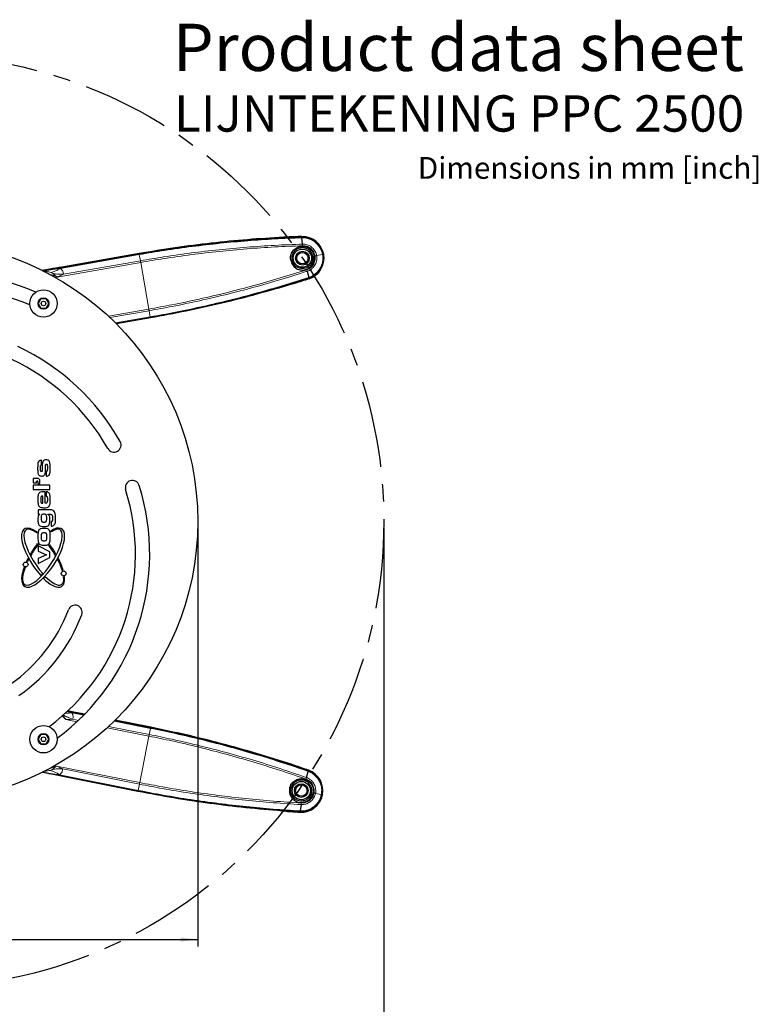
# Model space of a CAD drawing. Units: millimetres. Extents: x 7 to 201, y 14 to 256.
# Drawn here: x 92 to 200, y 113 to 256 of the extents above; entities that cross this region are included whole.
import ezdxf

# ---------------------------------------------------------------- set-up
doc = ezdxf.new("R2010")
doc.units = ezdxf.units.MM
doc.linetypes.add('CENTERX2', pattern=[20.32, 12.7, -2.54, 2.54, -2.54])
doc.layers.add('MAATENTEKST', color=7, linetype='Continuous')
doc.styles.add('SLDTEXTSTYLE0', font='TXT', dxfattribs={"width": 0.75})
doc.styles.add('SLDTEXTSTYLE1', font='TXT', dxfattribs={"width": 0.6875})
doc.dimstyles.new('SLDDIMSTYLE0', dxfattribs={"dimtxt": 3.5, "dimasz": 2.5, "dimexe": 0, "dimexo": 0.0625, "dimgap": 0.875, "dimtad": 1, "dimdec": 0, "dimlfac": 3, "dimrnd": 1e-09, "dimzin": 12, "dimdsep": 46, "dimtxsty": 'SLDTEXTSTYLE0', "dimsah": 1, "dimcen": 0.09, "dimadec": 0, "dimazin": 3, "dimtfac": 1, "dimtofl": 0, "dimtmove": 0, "dimatfit": 3, "dimfxl": 0, "dimfrac": 2, "dimtolj": 1, "dimtzin": 12, "dimarcsym": 0})

# ---------------------------------------------------------------- blocks, each defined once
blk = doc.blocks.new('_D')
at = {"layer": 'MAATENTEKST', "color": 7}
for p, q in [((9.17, 182.2), (9.17, 103.95)), ((145.08, 182.2), (145.08, 103.95)), ((9.17, 104.95), (145.08, 104.95))]:
    blk.add_line(p, q, dxfattribs=at)
for points in [[(9.17, 104.95), (11.67, 104.64), (11.67, 105.26)], [(145.08, 104.95), (142.58, 105.26), (142.58, 104.64)]]:
    blk.add_solid(points, dxfattribs=at)
at = {"layer": 'MAATENTEKST', "color": 7, "char_height": 3.5, "attachment_point": 1}
for s, insert, style in [('%%c', (51.2, 109.46), 'SLDTEXTSTYLE0'), ('30 -', (56.48, 109.51), 'SLDTEXTSTYLE1'), ('%%c', (65.79, 109.46), 'SLDTEXTSTYLE0'), ('410 [1,2 - 16,4]', (71.07, 109.51), 'SLDTEXTSTYLE0')]:
    blk.add_mtext(s, dxfattribs=dict(at, insert=insert, style=style))
blk = doc.blocks.new('_D_1')
at = {"layer": 'MAATENTEKST', "color": 7}
for p, q in [((36.29, 182.2), (36.29, 121.26)), ((117.96, 182.2), (117.96, 121.26)), ((79.52, 128.53), (78.81, 128.53)), ((78.81, 128.53), (78.81, 122.98)), ((87.77, 128.53), (88.48, 128.53)), ((88.48, 128.53), (88.48, 122.98)), ((36.29, 122.26), (117.96, 122.26)), ((78.81, 122.98), (79.52, 122.98)), ((88.48, 122.98), (87.77, 122.98))]:
    blk.add_line(p, q, dxfattribs=at)
for points in [[(36.29, 122.26), (38.79, 121.95), (38.79, 122.57)], [(117.96, 122.26), (115.46, 122.57), (115.46, 121.95)]]:
    blk.add_solid(points, dxfattribs=at)
at = {"layer": 'MAATENTEKST', "color": 7, "char_height": 3.5, "attachment_point": 1, "style": 'SLDTEXTSTYLE0'}
for s, insert in [('%%c', (65.24, 127.43)), ('245', (70.52, 127.49)), ('9,6', (80.41, 127.49))]:
    blk.add_mtext(s, dxfattribs=dict(at, insert=insert))

msp = doc.modelspace()

# ---------------------------------------------------------------- linework, layer by layer
at = {"color": 7, "linetype": 'Continuous', "lineweight": 30}
for p, q in [((131.02, 224.63), (130.47, 224.61)), ((133.24, 223.61), (133.13, 224.53)), ((95.4, 219.72), (109.42, 222.17)), ((109.41, 222.23), (98.15, 220.26)), ((133.93, 219.65), (134.14, 218.74)), ((132.19, 217.93), (131.67, 217.77)), ((95.07, 215.62), (94.69, 214.96)), ((95.84, 215.62), (95.07, 215.62)), ((96.23, 214.96), (95.84, 215.62)), ((94.69, 214.96), (95.07, 214.29)), ((95.07, 214.29), (95.84, 214.29)), ((95.84, 214.29), (96.23, 214.96)), ((106.04, 212.04), (111.05, 212.91)), ((111.06, 212.85), (106.09, 211.98)), ((95.16, 191.44), (95.16, 192.1)), ((93.95, 189.42), (93.95, 188.82)), ((94.6, 189.47), (94, 189.47)), ((95.87, 190.46), (95.87, 189.8)), ((93.95, 188.82), (94.45, 188.82)), ((96.41, 188.48), (93.97, 188.48)), ((93.97, 188.48), (93.97, 187.84)), ((94.45, 188.82), (94.45, 189.07)), ((94.45, 189.07), (94.55, 189.07)), ((94.65, 188.97), (94.65, 188.72)), ((94.65, 188.72), (94.95, 188.72)), ((94.95, 188.72), (94.95, 189.12)), ((96.41, 187.84), (96.41, 188.48)), ((93.97, 187.84), (96.41, 187.84)), ((95.36, 185.84), (95.36, 186.88)), ((95.7, 185.84), (95.7, 187.53)), ((95.87, 187.52), (95.87, 186.88)), ((96.27, 184.89), (94.68, 184.89)), ((94.68, 184.89), (94.68, 184.24)), ((94.68, 184.24), (94.92, 184.24)), ((96.11, 184.24), (96.27, 184.24)), ((96.11, 184.22), (96.11, 184.24)), ((96.6, 183.15), (96.58, 183.15)), ((96.58, 183.15), (96.58, 182.49)), ((96.41, 178.76), (94.68, 179.62)), ((94.68, 179.62), (94.68, 178.88)), ((94.68, 178.88), (95.91, 178.34)), ((95.91, 178.34), (94.68, 177.81)), ((96.41, 177.92), (96.41, 178.76)), ((94.68, 177.07), (96.41, 177.92)), ((94.68, 177.81), (94.68, 177.07)), ((98.97, 155.54), (101.43, 155.05)), ((99.88, 155.42), (98.98, 155.6)), ((101.48, 155.11), (99.88, 155.42)), ((105.84, 154.18), (111.09, 153.13)), ((111.1, 153.19), (105.9, 154.23)), ((95.07, 152.12), (94.69, 151.45)), ((95.84, 152.12), (95.07, 152.12)), ((96.23, 151.45), (95.84, 152.12)), ((94.69, 151.45), (95.07, 150.78)), ((95.07, 150.78), (95.84, 150.78)), ((95.84, 150.78), (96.23, 151.45)), ((132.11, 147.63), (131.59, 147.8)), ((95.37, 146.67), (109.25, 143.91)), ((133.81, 145.87), (134.05, 146.77)), ((109.24, 143.85), (98.02, 146.08)), ((130.78, 140.95), (130.24, 140.99)), ((133.03, 141.93), (132.9, 141))]:
    msp.add_line(p, q, dxfattribs=at)
at = {"color": 7, "linetype": 'Continuous', "lineweight": 0}
for p, q in [((133.12, 224.71), (133.13, 224.62)), ((133.13, 224.62), (133.12, 224.62)), ((109.44, 222.08), (97.93, 220.07)), ((98.37, 219.22), (109.6, 221.18)), ((109.41, 222.23), (109.42, 222.17)), ((109.6, 221.18), (109.44, 222.08)), ((131.7, 221.3), (131.51, 221.27)), ((134.95, 221.87), (134.72, 221.83)), ((136.16, 222.08), (135.3, 221.93)), ((95.34, 219.7), (95.99, 219.81)), ((95.44, 219.66), (95.99, 219.81)), ((95.99, 219.81), (97.93, 220.07)), ((109.64, 220.94), (97.46, 218.81)), ((109.64, 220.94), (110.83, 214.14)), ((134.17, 218.66), (134.17, 218.66)), ((134.2, 218.57), (134.17, 218.66)), ((110.83, 214.14), (104.93, 213.11)), ((105.15, 212.9), (110.87, 213.9)), ((110.87, 213.9), (111.03, 213)), ((111.03, 213), (105.96, 212.12)), ((111.06, 212.85), (111.05, 212.91)), ((98.87, 155.5), (99.61, 155.32)), ((101.35, 154.98), (99.61, 155.32)), ((100.34, 154), (98.71, 154.32)), ((99.71, 154.37), (100.56, 154.2)), ((111.07, 153.04), (105.77, 154.1)), ((110.84, 151.91), (104.74, 153.12)), ((104.96, 153.33), (110.89, 152.15)), ((110.89, 152.15), (111.07, 153.04)), ((111.1, 153.19), (111.09, 153.13)), ((110.84, 151.91), (109.5, 145.14)), ((95.36, 146.68), (95.87, 146.58)), ((95.43, 146.72), (95.87, 146.58)), ((95.87, 146.58), (97.81, 146.28)), ((109.5, 145.14), (97.37, 147.55)), ((98.27, 147.12), (109.45, 144.9)), ((134.1, 146.94), (134.07, 146.85)), ((134.07, 146.85), (134.07, 146.85)), ((109.27, 144), (97.81, 146.28)), ((109.24, 143.85), (109.25, 143.91)), ((109.45, 144.9), (109.27, 144)), ((131.55, 144.27), (131.36, 144.31)), ((134.78, 143.63), (134.55, 143.67)), ((135.98, 143.39), (135.13, 143.56)), ((132.89, 140.92), (132.89, 140.92)), ((132.89, 140.83), (132.89, 140.92))]:
    msp.add_line(p, q, dxfattribs=at)
at = {"color": 7, "linetype": 'Continuous', "lineweight": 0, "flags": 128}
for points in [[(97.46, 218.81), (96.89, 219.06), (96.42, 219.19)], [(98.71, 154.32), (98.27, 154.76), (98.18, 154.83)], [(96.42, 147.21), (96.79, 147.32), (97.37, 147.55)]]:
    msp.add_lwpolyline(points, dxfattribs=at)
at = {"color": 7, "linetype": 'Continuous', "lineweight": 30}
for centre, radius in [((77.13, 183.2), 40.83), ((133.22, 221.56), 1.33), ((133.22, 221.56), 1), ((133.22, 221.56), 0.833), ((95.46, 214.96), 2), ((95.46, 214.96), 0.333), ((92.86, 176.92), 0.35), ((98.41, 175.62), 0.35), ((95.46, 151.45), 2), ((95.46, 151.45), 0.333), ((133.06, 143.97), 1.33), ((133.06, 143.97), 1), ((133.06, 143.97), 0.833)]:
    msp.add_circle(centre, radius, dxfattribs=at)
at = {"color": 7, "linetype": 'Continuous', "lineweight": 0}
for centre in [(95.46, 214.96), (95.46, 151.45)]:
    msp.add_circle(centre, 0.833, dxfattribs=at)
at = {"color": 7, "linetype": 'Continuous', "lineweight": 30}
for centre, radius, start, end in [((138.24, 57.48), 167.31, 91.7538, 92.475), ((133.22, 221.56), 3.15, 288.0963, 91.7538), ((81.06, 185.95), 33.42, 66.5915, 134.4775), ((82.23, 377.61), 167.31, 287.3751, 288.0963), ((81.06, 185.95), 31.35, 66.6883, 134.3807), ((77.53, 178.42), 33.42, 29.4044, 64.8575), ((77.53, 178.42), 31.35, 29.4044, 64.8575), ((105.75, 194.32), 1.03, 209.4044, 29.4044), ((94, 189.42), 0.05, 90, 180), ((94.6, 189.12), 0.35, 0, 90), ((94.55, 188.97), 0.1, 0, 90), ((77.53, 178.42), 33.42, 306.5915, 17.46), ((108.43, 188.14), 1.03, 17.46, 197.46), ((77.53, 178.42), 31.35, 306.6883, 17.46), ((99.94, 180.94), 5.5, 172.3048, 173.9586), ((95.92, 181.63), 0.662, 7.9551, 17.529), ((91.19, 180.63), 5.5, 11.0242, 11.3777), ((95.18, 180.3), 0.7, 209.6388, 224.1158), ((95.92, 180.3), 0.69, 297.7685, 312.0679), ((92.86, 176.92), 0.45, 238.3292, 258.0078), ((92.86, 176.92), 0.45, 55.9285, 77.0944), ((98.41, 175.62), 0.45, 97.8688, 116.5575), ((98.41, 175.62), 0.45, 268.4233, 285.6095), ((100.07, 169.96), 1.03, 339.4126, 159.4126), ((77.53, 178.42), 23.04, 304.8575, 339.4126), ((77.53, 178.42), 25.11, 304.8575, 339.4126), ((78.46, -10.85), 167.31, 70.5773, 71.2985), ((133.06, 143.97), 3.15, 266.9198, 70.5773), ((141.88, 307.9), 167.31, 266.1986, 266.9198)]:
    msp.add_arc(centre, radius, start, end, dxfattribs=at)
for centre, major_axis, ratio, start_param, end_param in [((95.41, 177.92), (2.72, 4.19), 0.375, 2.135867, 6.959202), ((95.41, 177.92), (-2.72, 4.19), 0.375, 5.532832, 8.266142), ((95.31, 177.98), (-2.59, -3.98), 0.331579, 5.303624, 10.068634), ((95.52, 177.98), (2.59, -3.98), 0.331579, 2.410293, 5.126102), ((95.41, 177.92), (2.72, 4.19), 0.375, 1.318188, 1.688555), ((95.31, 177.98), (-2.59, -3.98), 0.331579, 4.459391, 4.858168), ((95.52, 177.98), (2.59, -3.98), 0.331579, 1.425019, 1.790111), ((95.41, 177.92), (-2.72, 4.19), 0.375, 4.594632, 4.921748), ((95.47, 178.01), (2.42, -3.73), 0.331572, 4.388525, 4.43676), ((95.35, 178.01), (-2.42, -3.73), 0.331591, 1.846442, 1.894681), ((95.41, 177.92), (2.72, 4.19), 0.375, 1.835159, 1.940113), ((95.31, 177.98), (-2.59, -3.98), 0.331579, 5.012277, 5.095952), ((95.41, 177.92), (-2.87, 4.42), 0.375012, 1.356106, 1.395578), ((95.41, 177.92), (2.87, 4.42), 0.375012, 4.887608, 4.927079), ((95.52, 177.98), (2.59, -3.98), 0.331579, 0.855373, 1.270908), ((95.41, 177.92), (-2.72, 4.19), 0.375, 4.02943, 4.448026), ((95.35, 178.01), (-2.42, -3.73), 0.331591, 0.992723, 1.09781), ((95.41, 177.92), (-2.72, 4.19), 0.375, 2.119952, 3.787659), ((95.41, 177.92), (2.87, 4.42), 0.375012, 4.212894, 4.296092), ((95.52, 177.98), (2.59, -3.98), 0.331579, 5.270707, 6.878309)]:
    msp.add_ellipse(centre, major_axis=major_axis, ratio=ratio, start_param=start_param, end_param=end_param, dxfattribs=at)
for points, knots in [([(130.47, 224.61), (128.71, 224.5), (125.21, 224.29), (119.93, 223.77), (114.66, 223.1), (111.16, 222.52), (109.41, 222.23)], [0, 0, 0, 0, 0.251234, 0.501293, 0.750704, 1, 1, 1, 1]), ([(133.13, 224.53), (133.13, 224.56), (133.12, 224.6), (133.12, 224.62), (133.12, 224.62), (133.12, 224.62), (133.12, 224.62), (133.12, 224.62), (133.12, 224.62)], [0, 0, 0, 0, 0.504366, 0.87456, 0.967114, 0.987739, 0.994958, 1, 1, 1, 1]), ([(131.51, 221.27), (131.5, 221.5), (131.47, 221.95), (131.77, 222.6), (132.27, 223.07), (132.92, 223.33), (133.62, 223.31), (134.25, 223.03), (134.75, 222.53), (134.88, 222.09), (134.95, 221.87)], [0, 0, 0, 0, 0.124859, 0.249953, 0.375002, 0.500073, 0.625037, 0.749958, 0.875042, 1, 1, 1, 1]), ([(134.72, 221.83), (134.67, 222.02), (134.59, 222.3), (134.34, 222.62), (134.06, 222.86), (133.72, 223.03), (133.32, 223.11), (132.96, 223.09), (132.62, 222.99), (132.27, 222.79), (131.99, 222.52), (131.8, 222.18), (131.67, 221.8), (131.69, 221.5), (131.7, 221.3)], [0, 0, 0, 0, 0.120646, 0.184233, 0.249847, 0.349502, 0.418366, 0.499828, 0.57395, 0.640455, 0.750102, 0.814312, 0.877458, 1, 1, 1, 1]), ([(131.51, 221.27), (131.58, 221.05), (131.71, 220.61), (132.21, 220.1), (132.84, 219.83), (133.54, 219.8), (134.19, 220.06), (134.69, 220.54), (134.98, 221.18), (134.96, 221.64), (134.95, 221.87)], [0, 0, 0, 0, 0.124859, 0.249953, 0.375002, 0.500073, 0.625037, 0.749958, 0.875042, 1, 1, 1, 1]), ([(134.72, 221.83), (134.74, 221.63), (134.76, 221.33), (134.63, 220.95), (134.45, 220.63), (134.18, 220.35), (133.84, 220.15), (133.49, 220.04), (133.14, 220.02), (132.74, 220.09), (132.38, 220.25), (132.1, 220.5), (131.84, 220.82), (131.76, 221.11), (131.7, 221.3)], [0, 0, 0, 0, 0.120646, 0.184233, 0.249847, 0.349502, 0.418366, 0.499828, 0.57395, 0.640455, 0.750102, 0.814312, 0.877458, 1, 1, 1, 1]), ([(98.15, 220.26), (97.56, 220.16), (96.59, 219.99), (95.63, 219.82), (95.25, 219.75)], [0, 0, 0, 0, 0.605527, 1, 1, 1, 1]), ([(134.14, 218.74), (134.15, 218.72), (134.16, 218.68), (134.16, 218.66), (134.16, 218.66), (134.17, 218.66), (134.17, 218.66), (134.17, 218.66), (134.17, 218.66)], [0, 0, 0, 0, 0.5043664, 0.8745599, 0.9671144, 0.9877395, 0.9949578, 1, 1, 1, 1]), ([(131.67, 217.77), (129.98, 217.27), (126.61, 216.28), (121.47, 214.98), (116.28, 213.82), (112.8, 213.17), (111.06, 212.85)], [0, 0, 0, 0, 0.251234, 0.501293, 0.750704, 1, 1, 1, 1]), ([(94.78, 191.96), (94.73, 191.88), (94.64, 191.72), (94.62, 191.39), (94.62, 191.15), (94.61, 191.01)], [0, 0, 0, 0, 0.278387, 0.558877, 1, 1, 1, 1]), ([(94.61, 191.01), (94.61, 190.83), (94.61, 190.52), (94.68, 190.22), (94.7, 190.09)], [0, 0, 0, 0, 0.560777, 1, 1, 1, 1]), ([(95.16, 192.1), (95.08, 192.1), (94.93, 192.09), (94.82, 192), (94.78, 191.96)], [0, 0, 0, 0, 0.562677, 1, 1, 1, 1]), ([(95.02, 190.99), (95.02, 191.06), (95.02, 191.2), (95.06, 191.34), (95.07, 191.4)], [0, 0, 0, 0, 0.56166, 1, 1, 1, 1]), ([(95.16, 190.45), (95.15, 190.45), (95.13, 190.46), (95.08, 190.49), (95.05, 190.57), (95.02, 190.74), (95.02, 190.89), (95.02, 190.99)], [0, 0, 0, 0, 0.062319, 0.124655, 0.248915, 0.498957, 1, 1, 1, 1]), ([(95.07, 191.4), (95.09, 191.41), (95.11, 191.43), (95.14, 191.44), (95.16, 191.44)], [0, 0, 0, 0, 0.5578, 1, 1, 1, 1]), ([(95.29, 191.49), (95.29, 191.39), (95.29, 191.23), (95.29, 191), (95.29, 190.8), (95.28, 190.67), (95.28, 190.61)], [0, 0, 0, 0, 0.340004, 0.560007, 0.780008, 1, 1, 1, 1]), ([(95.42, 192.02), (95.37, 191.93), (95.3, 191.76), (95.3, 191.57), (95.29, 191.49)], [0, 0, 0, 0, 0.557916, 1, 1, 1, 1]), ([(95.84, 192.18), (95.75, 192.18), (95.59, 192.17), (95.47, 192.07), (95.42, 192.02)], [0, 0, 0, 0, 0.561785, 1, 1, 1, 1]), ([(95.74, 190.3), (95.75, 190.41), (95.76, 190.6), (95.76, 190.8), (95.76, 190.88)], [0, 0, 0, 0, 0.559889, 1, 1, 1, 1]), ([(95.76, 190.88), (95.76, 190.98), (95.76, 191.17), (95.77, 191.35), (95.78, 191.43)], [0, 0, 0, 0, 0.560174, 1, 1, 1, 1]), ([(95.78, 191.43), (95.78, 191.45), (95.79, 191.48), (95.82, 191.51), (95.85, 191.54), (95.88, 191.54), (95.89, 191.54)], [0, 0, 0, 0, 0.280203, 0.559896, 0.779742, 1, 1, 1, 1]), ([(96.34, 191.92), (96.31, 191.97), (96.26, 192.07), (96.07, 192.17), (95.93, 192.18), (95.84, 192.18)], [0, 0, 0, 0, 0.279939, 0.559676, 1, 1, 1, 1]), ([(96.04, 191), (96.04, 190.9), (96.03, 190.74), (96.01, 190.57), (95.95, 190.48), (95.89, 190.46), (95.87, 190.46)], [0, 0, 0, 0, 0.5012275, 0.7510407, 0.875802, 1, 1, 1, 1]), ([(95.89, 191.54), (95.9, 191.54), (95.93, 191.54), (95.97, 191.51), (96.02, 191.43), (96.04, 191.25), (96.04, 191.1), (96.04, 191)], [0, 0, 0, 0, 0.06241, 0.124868, 0.24913, 0.498995, 1, 1, 1, 1]), ([(96.27, 189.95), (96.32, 190.03), (96.42, 190.2), (96.44, 190.55), (96.44, 190.8), (96.45, 190.95)], [0, 0, 0, 0, 0.27826, 0.5587613, 1, 1, 1, 1]), ([(96.45, 190.95), (96.45, 191.13), (96.45, 191.46), (96.37, 191.78), (96.34, 191.92)], [0, 0, 0, 0, 0.560929, 1, 1, 1, 1]), ([(94.7, 190.09), (94.73, 190.04), (94.79, 189.94), (94.97, 189.82), (95.12, 189.81), (95.21, 189.81)], [0, 0, 0, 0, 0.28001, 0.560056, 1, 1, 1, 1]), ([(95.28, 190.61), (95.28, 190.59), (95.27, 190.55), (95.25, 190.49), (95.21, 190.46), (95.18, 190.45), (95.16, 190.45)], [0, 0, 0, 0, 0.281046, 0.560851, 0.77998, 1, 1, 1, 1]), ([(95.21, 189.81), (95.28, 189.81), (95.39, 189.81), (95.5, 189.87), (95.54, 189.89)], [0, 0, 0, 0, 0.560359, 1, 1, 1, 1]), ([(95.54, 189.89), (95.57, 189.92), (95.64, 189.98), (95.71, 190.12), (95.73, 190.23), (95.74, 190.3)], [0, 0, 0, 0, 0.27943, 0.55957, 1, 1, 1, 1]), ([(95.87, 189.8), (95.95, 189.8), (96.1, 189.81), (96.22, 189.91), (96.27, 189.95)], [0, 0, 0, 0, 0.561141, 1, 1, 1, 1]), ([(94.68, 186.98), (94.67, 186.87), (94.65, 186.67), (94.65, 186.47), (94.65, 186.38)], [0, 0, 0, 0, 0.55984, 1, 1, 1, 1]), ([(95.52, 187.53), (95.42, 187.53), (95.21, 187.53), (94.91, 187.45), (94.73, 187.23), (94.7, 187.07), (94.68, 186.98)], [0, 0, 0, 0, 0.2812517, 0.5606846, 0.7794576, 1, 1, 1, 1]), ([(95.14, 186.83), (95.12, 186.8), (95.08, 186.72), (95.06, 186.56), (95.06, 186.45), (95.06, 186.38)], [0, 0, 0, 0, 0.27792, 0.558663, 1, 1, 1, 1]), ([(95.36, 186.88), (95.32, 186.89), (95.24, 186.89), (95.17, 186.85), (95.14, 186.83)], [0, 0, 0, 0, 0.563017, 1, 1, 1, 1]), ([(95.7, 187.53), (95.67, 187.53), (95.61, 187.53), (95.55, 187.53), (95.52, 187.53)], [0, 0, 0, 0, 0.560003, 1, 1, 1, 1]), ([(96.26, 187.35), (96.2, 187.4), (96.08, 187.5), (95.93, 187.51), (95.87, 187.52)], [0, 0, 0, 0, 0.557404, 1, 1, 1, 1]), ([(95.87, 186.88), (95.89, 186.87), (95.93, 186.86), (95.96, 186.84), (95.97, 186.83)], [0, 0, 0, 0, 0.560998, 1, 1, 1, 1]), ([(95.97, 186.83), (95.99, 186.79), (96.03, 186.71), (96.04, 186.54), (96.04, 186.43), (96.04, 186.36)], [0, 0, 0, 0, 0.277921, 0.558697, 1, 1, 1, 1]), ([(96.45, 186.31), (96.44, 186.51), (96.44, 186.79), (96.39, 187.15), (96.3, 187.28), (96.26, 187.35)], [0, 0, 0, 0, 0.56065, 0.780739, 1, 1, 1, 1]), ([(94.65, 186.38), (94.65, 186.24), (94.65, 186), (94.68, 185.76), (94.7, 185.65)], [0, 0, 0, 0, 0.560177, 1, 1, 1, 1]), ([(94.7, 185.65), (94.73, 185.57), (94.78, 185.41), (94.91, 185.32), (94.97, 185.28)], [0, 0, 0, 0, 0.560246, 1, 1, 1, 1]), ([(94.97, 185.28), (95.07, 185.25), (95.27, 185.19), (95.47, 185.19), (95.56, 185.19)], [0, 0, 0, 0, 0.558255, 1, 1, 1, 1]), ([(95.06, 186.38), (95.06, 186.26), (95.06, 186.11), (95.11, 185.94), (95.21, 185.85), (95.3, 185.84), (95.36, 185.84)], [0, 0, 0, 0, 0.501269, 0.626414, 0.751013, 1, 1, 1, 1]), ([(95.56, 185.19), (95.7, 185.19), (95.91, 185.19), (96.17, 185.28), (96.25, 185.37), (96.29, 185.41)], [0, 0, 0, 0, 0.560672, 0.780419, 1, 1, 1, 1]), ([(95.97, 185.92), (95.95, 185.9), (95.91, 185.86), (95.81, 185.84), (95.74, 185.84), (95.7, 185.84)], [0, 0, 0, 0, 0.278806, 0.558493, 1, 1, 1, 1]), ([(96.04, 186.36), (96.04, 186.27), (96.04, 186.12), (95.99, 185.98), (95.97, 185.92)], [0, 0, 0, 0, 0.56181, 1, 1, 1, 1]), ([(96.29, 185.41), (96.33, 185.49), (96.41, 185.64), (96.44, 185.95), (96.44, 186.17), (96.45, 186.31)], [0, 0, 0, 0, 0.27901, 0.559259, 1, 1, 1, 1]), ([(94.92, 184.24), (94.86, 184.2), (94.73, 184.1), (94.65, 183.82), (94.65, 183.63), (94.65, 183.5)], [0, 0, 0, 0, 0.279538, 0.558609, 1, 1, 1, 1]), ([(95.18, 184.11), (95.16, 184.04), (95.12, 183.9), (95.12, 183.75), (95.12, 183.69)], [0, 0, 0, 0, 0.5587831, 1, 1, 1, 1]), ([(95.12, 183.69), (95.12, 183.6), (95.12, 183.43), (95.17, 183.28), (95.19, 183.21)], [0, 0, 0, 0, 0.561358, 1, 1, 1, 1]), ([(95.53, 184.24), (95.46, 184.24), (95.35, 184.24), (95.23, 184.19), (95.2, 184.14), (95.18, 184.11)], [0, 0, 0, 0, 0.560829, 0.780438, 1, 1, 1, 1]), ([(95.86, 184.14), (95.83, 184.17), (95.79, 184.22), (95.67, 184.24), (95.58, 184.24), (95.53, 184.24)], [0, 0, 0, 0, 0.278683, 0.5587, 1, 1, 1, 1]), ([(95.94, 183.66), (95.94, 183.75), (95.94, 183.92), (95.88, 184.07), (95.86, 184.14)], [0, 0, 0, 0, 0.561851, 1, 1, 1, 1]), ([(96.41, 183.5), (96.41, 183.58), (96.41, 183.73), (96.38, 183.95), (96.26, 184.12), (96.16, 184.19), (96.11, 184.22)], [0, 0, 0, 0, 0.280755, 0.560809, 0.779949, 1, 1, 1, 1]), ([(96.76, 184.83), (96.67, 184.85), (96.51, 184.89), (96.34, 184.89), (96.27, 184.89)], [0, 0, 0, 0, 0.55888, 1, 1, 1, 1]), ([(96.27, 184.24), (96.34, 184.24), (96.45, 184.24), (96.59, 184.22), (96.64, 184.19), (96.66, 184.17)], [0, 0, 0, 0, 0.560614, 0.78038, 1, 1, 1, 1]), ([(96.66, 184.17), (96.7, 184.13), (96.76, 184.04), (96.78, 183.85), (96.78, 183.71), (96.79, 183.63)], [0, 0, 0, 0, 0.277853, 0.558449, 1, 1, 1, 1]), ([(97.13, 184.46), (97.08, 184.56), (97, 184.72), (96.83, 184.8), (96.76, 184.83)], [0, 0, 0, 0, 0.559153, 1, 1, 1, 1]), ([(97.23, 183.62), (97.23, 183.78), (97.23, 184.06), (97.16, 184.34), (97.13, 184.46)], [0, 0, 0, 0, 0.560408, 1, 1, 1, 1]), ([(94.65, 183.5), (94.65, 183.31), (94.65, 183.04), (94.76, 182.7), (94.88, 182.6), (94.94, 182.55)], [0, 0, 0, 0, 0.561154, 0.781003, 1, 1, 1, 1]), ([(94.94, 182.55), (95.04, 182.51), (95.23, 182.44), (95.42, 182.44), (95.51, 182.44)], [0, 0, 0, 0, 0.558248, 1, 1, 1, 1]), ([(95.19, 183.21), (95.21, 183.18), (95.26, 183.13), (95.39, 183.09), (95.48, 183.09), (95.53, 183.09)], [0, 0, 0, 0, 0.278477, 0.558469, 1, 1, 1, 1]), ([(95.51, 182.44), (95.66, 182.44), (95.88, 182.44), (96.14, 182.54), (96.22, 182.63), (96.27, 182.68)], [0, 0, 0, 0, 0.560611, 0.780332, 1, 1, 1, 1]), ([(95.53, 183.09), (95.61, 183.09), (95.73, 183.09), (95.86, 183.17), (95.88, 183.23), (95.9, 183.26)], [0, 0, 0, 0, 0.56036, 0.779663, 1, 1, 1, 1]), ([(95.9, 183.26), (95.91, 183.33), (95.94, 183.46), (95.94, 183.6), (95.94, 183.66)], [0, 0, 0, 0, 0.559401, 1, 1, 1, 1]), ([(96.27, 182.68), (96.32, 182.83), (96.42, 183.09), (96.41, 183.38), (96.41, 183.5)], [0, 0, 0, 0, 0.557241, 1, 1, 1, 1]), ([(96.58, 182.49), (96.68, 182.5), (96.84, 182.52), (96.97, 182.63), (97.03, 182.68)], [0, 0, 0, 0, 0.560703, 1, 1, 1, 1]), ([(96.79, 183.63), (96.78, 183.53), (96.78, 183.42), (96.76, 183.28), (96.72, 183.22), (96.67, 183.17), (96.62, 183.16), (96.6, 183.15)], [0, 0, 0, 0, 0.500226, 0.625263, 0.750079, 0.874989, 1, 1, 1, 1]), ([(97.03, 182.68), (97.08, 182.75), (97.18, 182.91), (97.22, 183.24), (97.22, 183.47), (97.23, 183.62)], [0, 0, 0, 0, 0.278714, 0.558965, 1, 1, 1, 1]), ([(94.8, 181.95), (94.76, 181.87), (94.68, 181.69), (94.65, 181.35), (94.65, 181.1), (94.65, 180.95)], [0, 0, 0, 0, 0.278825, 0.559182, 1, 1, 1, 1]), ([(94.65, 180.95), (94.65, 180.72), (94.65, 180.4), (94.75, 179.98), (94.89, 179.87), (94.97, 179.81)], [0, 0, 0, 0, 0.56212, 0.781985, 1, 1, 1, 1]), ([(95.51, 182.17), (95.37, 182.17), (95.17, 182.17), (94.92, 182.08), (94.84, 182), (94.8, 181.95)], [0, 0, 0, 0, 0.560578, 0.780292, 1, 1, 1, 1]), ([(95.18, 181.38), (95.16, 181.3), (95.12, 181.16), (95.12, 181.02), (95.12, 180.96)], [0, 0, 0, 0, 0.559055, 1, 1, 1, 1]), ([(95.12, 180.96), (95.12, 180.88), (95.12, 180.73), (95.16, 180.59), (95.17, 180.52)], [0, 0, 0, 0, 0.560801, 1, 1, 1, 1]), ([(95.54, 181.53), (95.46, 181.53), (95.35, 181.53), (95.22, 181.46), (95.19, 181.41), (95.18, 181.38)], [0, 0, 0, 0, 0.560607, 0.780286, 1, 1, 1, 1]), ([(96.09, 182.11), (95.98, 182.13), (95.79, 182.18), (95.6, 182.17), (95.51, 182.17)], [0, 0, 0, 0, 0.559025, 1, 1, 1, 1]), ([(95.97, 180.96), (95.97, 181.03), (95.97, 181.17), (95.95, 181.35), (95.86, 181.47), (95.72, 181.52), (95.61, 181.53), (95.54, 181.53)], [0, 0, 0, 0, 0.250846, 0.500957, 0.624706, 0.749669, 1, 1, 1, 1]), ([(95.91, 180.51), (95.93, 180.59), (95.97, 180.74), (95.97, 180.89), (95.97, 180.96)], [0, 0, 0, 0, 0.5589433, 1, 1, 1, 1]), ([(96.39, 181.73), (96.36, 181.83), (96.31, 181.99), (96.15, 182.07), (96.09, 182.11)], [0, 0, 0, 0, 0.559713, 1, 1, 1, 1]), ([(96.28, 179.93), (96.32, 180.02), (96.42, 180.19), (96.44, 180.55), (96.44, 180.8), (96.45, 180.95)], [0, 0, 0, 0, 0.278522, 0.558942, 1, 1, 1, 1]), ([(96.45, 180.95), (96.45, 181.1), (96.45, 181.36), (96.41, 181.62), (96.39, 181.73)], [0, 0, 0, 0, 0.5602, 1, 1, 1, 1]), ([(94.97, 179.81), (95.06, 179.78), (95.23, 179.73), (95.41, 179.73), (95.49, 179.73)], [0, 0, 0, 0, 0.5582625, 1, 1, 1, 1]), ([(95.17, 180.52), (95.2, 180.49), (95.24, 180.42), (95.39, 180.38), (95.5, 180.38), (95.56, 180.37)], [0, 0, 0, 0, 0.278093, 0.558087, 1, 1, 1, 1]), ([(95.49, 179.73), (95.65, 179.73), (95.86, 179.73), (96.14, 179.8), (96.23, 179.89), (96.28, 179.93)], [0, 0, 0, 0, 0.560903, 0.78062, 1, 1, 1, 1]), ([(95.56, 180.37), (95.64, 180.37), (95.74, 180.37), (95.87, 180.43), (95.9, 180.49), (95.91, 180.51)], [0, 0, 0, 0, 0.560737, 0.780154, 1, 1, 1, 1]), ([(131.59, 147.8), (129.92, 148.34), (126.57, 149.41), (121.46, 150.82), (116.31, 152.11), (112.83, 152.83), (111.1, 153.19)], [0, 0, 0, 0, 0.251234, 0.501293, 0.750704, 1, 1, 1, 1]), ([(98.02, 146.08), (97.44, 146.2), (96.52, 146.38), (95.61, 146.57), (95.28, 146.64)], [0, 0, 0, 0, 0.636283, 1, 1, 1, 1]), ([(134.05, 146.77), (134.05, 146.79), (134.06, 146.83), (134.07, 146.85), (134.07, 146.86), (134.07, 146.86), (134.07, 146.85), (134.07, 146.85), (134.07, 146.85)], [0, 0, 0, 0, 0.504366, 0.87456, 0.967114, 0.987739, 0.994958, 1, 1, 1, 1]), ([(131.36, 144.31), (131.43, 144.53), (131.57, 144.96), (132.08, 145.45), (132.72, 145.72), (133.42, 145.72), (134.06, 145.45), (134.55, 144.96), (134.83, 144.31), (134.79, 143.86), (134.78, 143.63)], [0, 0, 0, 0, 0.124859, 0.249953, 0.375002, 0.500073, 0.625037, 0.749958, 0.875042, 1, 1, 1, 1]), ([(134.55, 143.67), (134.57, 143.87), (134.6, 144.16), (134.48, 144.55), (134.31, 144.88), (134.05, 145.16), (133.71, 145.37), (133.37, 145.49), (133.01, 145.52), (132.61, 145.46), (132.25, 145.3), (131.96, 145.06), (131.7, 144.75), (131.61, 144.46), (131.55, 144.27)], [0, 0, 0, 0, 0.1206461, 0.1842333, 0.2498472, 0.3495016, 0.4183655, 0.4998282, 0.5739502, 0.6404548, 0.7501024, 0.814312, 0.8774582, 1, 1, 1, 1]), ([(130.24, 140.99), (128.48, 141.14), (124.98, 141.43), (119.72, 142.08), (114.47, 142.86), (110.98, 143.52), (109.24, 143.85)], [0, 0, 0, 0, 0.251234, 0.501293, 0.750704, 1, 1, 1, 1]), ([(131.36, 144.31), (131.34, 144.08), (131.3, 143.62), (131.58, 142.97), (132.08, 142.48), (132.72, 142.21), (133.41, 142.22), (134.06, 142.48), (134.56, 142.97), (134.71, 143.41), (134.78, 143.63)], [0, 0, 0, 0, 0.124859, 0.249953, 0.375002, 0.500073, 0.625037, 0.749958, 0.875042, 1, 1, 1, 1]), ([(134.55, 143.67), (134.49, 143.48), (134.41, 143.2), (134.15, 142.89), (133.87, 142.65), (133.52, 142.49), (133.12, 142.43), (132.76, 142.45), (132.42, 142.56), (132.07, 142.76), (131.8, 143.05), (131.62, 143.38), (131.5, 143.77), (131.53, 144.07), (131.55, 144.27)], [0, 0, 0, 0, 0.120646, 0.184233, 0.249847, 0.349502, 0.418366, 0.499828, 0.57395, 0.640455, 0.750102, 0.814312, 0.877458, 1, 1, 1, 1]), ([(132.9, 141), (132.9, 140.98), (132.89, 140.94), (132.89, 140.92), (132.89, 140.92), (132.89, 140.92), (132.89, 140.92), (132.89, 140.92), (132.89, 140.92)], [0, 0, 0, 0, 0.504366, 0.87456, 0.967114, 0.987739, 0.994958, 1, 1, 1, 1])]:
    msp.add_open_spline(points, degree=3, knots=knots, dxfattribs=at)
at = {"color": 7, "linetype": 'Continuous', "lineweight": 0}
for points, knots in [([(109.42, 222.17), (110.65, 222.38), (113.22, 222.81), (117.14, 223.36), (121.19, 223.83), (125.21, 224.19), (129.18, 224.47), (131.81, 224.57), (133.13, 224.62)], [0, 0, 0, 0, 0.156139, 0.327056, 0.497973, 0.668613, 0.834306, 1, 1, 1, 1]), ([(133.13, 224.53), (133.13, 224.53), (131.82, 224.49), (129.2, 224.37), (125.22, 224.1), (121.21, 223.74), (117.16, 223.27), (113.23, 222.72), (110.67, 222.29), (109.44, 222.08)], [0, 0, 0, 0, 0.000001, 0.165485, 0.330968, 0.501715, 0.672739, 0.843763, 1, 1, 1, 1]), ([(133.12, 224.62), (133.12, 224.62), (133.18, 224.62), (133.4, 224.63), (133.79, 224.58), (134.31, 224.44), (134.8, 224.2), (135.26, 223.87), (135.66, 223.44), (136.04, 222.85), (136.16, 222.38), (136.24, 222.09)], [0, 0, 0, 0, 0.0002092, 0.0348113, 0.1531388, 0.2714647, 0.3994246, 0.5273859, 0.6636777, 0.799965, 1, 1, 1, 1]), ([(136.16, 222.08), (136.08, 222.35), (135.96, 222.82), (135.6, 223.38), (135.21, 223.8), (134.76, 224.13), (134.29, 224.36), (133.79, 224.5), (133.4, 224.54), (133.18, 224.53), (133.13, 224.53), (133.13, 224.53)], [0, 0, 0, 0, 0.199619, 0.335559, 0.471505, 0.599191, 0.726874, 0.845039, 0.963207, 0.999995, 1, 1, 1, 1]), ([(109.6, 221.18), (110.72, 221.37), (113.19, 221.79), (117.01, 222.33), (121.06, 222.8), (125.11, 223.17), (129.17, 223.45), (131.88, 223.55), (133.24, 223.61)], [0, 0, 0, 0, 0.143995, 0.315212, 0.486428, 0.657642, 0.828855, 1, 1, 1, 1]), ([(133.25, 223.37), (131.9, 223.31), (129.19, 223.21), (125.14, 222.93), (121.09, 222.56), (117.05, 222.09), (113.23, 221.55), (110.77, 221.13), (109.64, 220.94)], [0, 0, 0, 0, 0.171147, 0.34236, 0.513574, 0.68479, 0.856005, 1, 1, 1, 1]), ([(133.24, 223.61), (133.24, 223.61), (133.46, 223.61), (133.92, 223.55), (134.55, 223.23), (135.02, 222.72), (135.24, 222.25), (135.29, 221.98), (135.3, 221.93)], [0, 0, 0, 0, 0.000007, 0.237522, 0.473858, 0.713367, 0.945625, 1, 1, 1, 1]), ([(135.08, 221.89), (135.07, 221.94), (135.02, 222.18), (134.83, 222.59), (134.41, 223.04), (133.86, 223.33), (133.45, 223.35), (133.25, 223.37)], [0, 0, 0, 0, 0.054232, 0.286664, 0.525907, 0.762499, 1, 1, 1, 1]), ([(135.08, 221.89), (135.09, 221.84), (135.12, 221.6), (135.08, 221.15), (134.84, 220.59), (134.42, 220.12), (134.05, 219.96), (133.86, 219.88)], [0, 0, 0, 0, 0.0542323, 0.2866641, 0.5259065, 0.7624991, 1, 1, 1, 1]), ([(133.93, 219.65), (133.93, 219.65), (134.14, 219.72), (134.56, 219.94), (135.03, 220.45), (135.31, 221.09), (135.35, 221.6), (135.31, 221.88), (135.3, 221.93)], [0, 0, 0, 0, 0.0000069, 0.2375219, 0.4738576, 0.7133666, 0.945625, 1, 1, 1, 1]), ([(136.16, 222.08), (136.18, 221.8), (136.23, 221.32), (136.08, 220.66), (135.85, 220.14), (135.54, 219.68), (135.17, 219.3), (134.75, 219), (134.4, 218.83), (134.19, 218.76), (134.14, 218.74), (134.14, 218.74)], [0, 0, 0, 0, 0.199619, 0.335559, 0.471505, 0.599191, 0.726874, 0.845039, 0.963207, 0.999995, 1, 1, 1, 1]), ([(134.17, 218.66), (134.17, 218.66), (134.22, 218.67), (134.43, 218.75), (134.78, 218.92), (135.22, 219.23), (135.6, 219.62), (135.92, 220.09), (136.15, 220.63), (136.31, 221.31), (136.26, 221.8), (136.24, 222.09)], [0, 0, 0, 0, 0.000209, 0.034811, 0.153139, 0.271465, 0.399425, 0.527386, 0.663678, 0.799965, 1, 1, 1, 1]), ([(135.3, 221.93), (135.27, 221.92), (135.21, 221.91), (135.13, 221.9), (135.08, 221.89), (135.08, 221.89)], [0, 0, 0, 0, 0.499462, 0.9341237, 1, 1, 1, 1]), ([(136.24, 222.09), (136.23, 222.09), (136.22, 222.09), (136.18, 222.08), (136.16, 222.08)], [0, 0, 0, 0, 0.4999999, 1, 1, 1, 1]), ([(96.52, 219.47), (96.42, 219.5), (96.17, 219.57), (95.83, 219.62), (95.59, 219.63), (95.5, 219.63)], [0, 0, 0, 0, 0.294397, 0.761909, 1, 1, 1, 1]), ([(97.93, 220.07), (98.07, 219.94), (98.33, 219.7), (98.36, 219.37), (98.37, 219.22)], [0, 0, 0, 0, 0.519798, 1, 1, 1, 1]), ([(133.86, 219.88), (132.57, 219.47), (129.99, 218.65), (126.08, 217.54), (122.15, 216.51), (118.18, 215.58), (114.41, 214.79), (111.95, 214.35), (110.83, 214.14)], [0, 0, 0, 0, 0.171147, 0.34236, 0.513574, 0.68479, 0.856005, 1, 1, 1, 1]), ([(110.87, 213.9), (112, 214.11), (114.46, 214.55), (118.23, 215.35), (122.2, 216.27), (126.14, 217.3), (130.06, 218.42), (132.64, 219.24), (133.93, 219.65)], [0, 0, 0, 0, 0.143995, 0.315212, 0.486428, 0.657642, 0.828855, 1, 1, 1, 1]), ([(96.86, 219.32), (96.85, 219.33), (96.81, 219.36), (96.7, 219.41), (96.6, 219.44), (96.52, 219.47)], [0, 0, 0, 0, 0.135395, 0.345402, 1, 1, 1, 1]), ([(97.46, 218.81), (97.34, 218.91), (97.13, 219.08), (96.94, 219.25), (96.86, 219.32)], [0, 0, 0, 0, 0.575608, 1, 1, 1, 1]), ([(98.37, 219.22), (98.24, 219.16), (97.95, 219.02), (97.64, 218.89), (97.46, 218.81)], [0, 0, 0, 0, 0.419998, 1, 1, 1, 1]), ([(134.14, 218.74), (134.14, 218.74), (132.9, 218.34), (130.39, 217.56), (126.56, 216.46), (122.66, 215.44), (118.69, 214.51), (114.81, 213.69), (112.25, 213.22), (111.03, 213)], [0, 0, 0, 0, 0.000001, 0.165485, 0.330968, 0.501715, 0.672739, 0.843763, 1, 1, 1, 1]), ([(111.05, 212.91), (112.27, 213.13), (114.83, 213.6), (118.7, 214.42), (122.67, 215.35), (126.57, 216.37), (130.41, 217.47), (132.92, 218.26), (134.17, 218.66)], [0, 0, 0, 0, 0.156139, 0.327056, 0.497973, 0.668613, 0.834306, 1, 1, 1, 1]), ([(98.71, 154.32), (98.64, 154.46), (98.51, 154.69), (98.39, 154.92), (98.34, 155.01)], [0, 0, 0, 0, 0.575608, 1, 1, 1, 1]), ([(98.59, 155.24), (98.66, 155.24), (98.98, 155.21), (99.34, 155.28), (99.61, 155.32)], [0, 0, 0, 0, 0.235054, 1, 1, 1, 1]), ([(99.61, 155.32), (99.69, 155.16), (99.85, 154.83), (99.76, 154.52), (99.71, 154.37)], [0, 0, 0, 0, 0.519798, 1, 1, 1, 1]), ([(99.71, 154.37), (99.57, 154.36), (99.25, 154.33), (98.91, 154.33), (98.71, 154.32)], [0, 0, 0, 0, 0.419998, 1, 1, 1, 1]), ([(110.89, 152.15), (112.01, 151.92), (114.46, 151.41), (118.22, 150.53), (122.16, 149.51), (126.08, 148.4), (129.97, 147.19), (132.53, 146.31), (133.81, 145.87)], [0, 0, 0, 0, 0.1439952, 0.3152118, 0.4864283, 0.6576418, 0.8288554, 1, 1, 1, 1]), ([(134.05, 146.77), (134.05, 146.77), (132.81, 147.2), (130.32, 148.04), (126.52, 149.23), (122.64, 150.33), (118.69, 151.36), (114.84, 152.27), (112.29, 152.79), (111.07, 153.04)], [0, 0, 0, 0, 0.000001, 0.165485, 0.330968, 0.501715, 0.672739, 0.843763, 1, 1, 1, 1]), ([(111.09, 153.13), (112.31, 152.88), (114.85, 152.36), (118.71, 151.45), (122.66, 150.42), (126.53, 149.31), (130.34, 148.13), (132.83, 147.28), (134.07, 146.85)], [0, 0, 0, 0, 0.156139, 0.327056, 0.497973, 0.668613, 0.834306, 1, 1, 1, 1]), ([(133.74, 145.64), (132.46, 146.08), (129.9, 146.96), (126.02, 148.16), (122.1, 149.28), (118.16, 150.3), (114.41, 151.18), (111.96, 151.68), (110.84, 151.91)], [0, 0, 0, 0, 0.171147, 0.34236, 0.513574, 0.68479, 0.856005, 1, 1, 1, 1]), ([(96.41, 146.91), (96.31, 146.89), (96.06, 146.83), (95.77, 146.78), (95.58, 146.78), (95.54, 146.78)], [0, 0, 0, 0, 0.343747, 0.889628, 1, 1, 1, 1]), ([(96.76, 147.05), (96.75, 147.04), (96.71, 147.02), (96.6, 146.97), (96.49, 146.94), (96.41, 146.91)], [0, 0, 0, 0, 0.135395, 0.345402, 1, 1, 1, 1]), ([(97.37, 147.55), (97.25, 147.45), (97.03, 147.29), (96.84, 147.12), (96.76, 147.05)], [0, 0, 0, 0, 0.5756076, 1, 1, 1, 1]), ([(98.27, 147.12), (98.15, 147.18), (97.85, 147.33), (97.55, 147.47), (97.37, 147.55)], [0, 0, 0, 0, 0.419998, 1, 1, 1, 1]), ([(97.81, 146.28), (97.95, 146.41), (98.22, 146.65), (98.25, 146.97), (98.27, 147.12)], [0, 0, 0, 0, 0.519798, 1, 1, 1, 1]), ([(135.98, 143.39), (136.01, 143.67), (136.07, 144.15), (135.93, 144.81), (135.72, 145.33), (135.42, 145.8), (135.06, 146.19), (134.64, 146.5), (134.3, 146.67), (134.09, 146.75), (134.05, 146.77), (134.05, 146.77)], [0, 0, 0, 0, 0.199619, 0.335559, 0.471505, 0.599191, 0.726874, 0.845039, 0.963207, 0.999995, 1, 1, 1, 1]), ([(134.07, 146.85), (134.07, 146.85), (134.12, 146.84), (134.33, 146.76), (134.68, 146.58), (135.11, 146.26), (135.48, 145.86), (135.79, 145.38), (136.01, 144.83), (136.15, 144.15), (136.09, 143.66), (136.06, 143.37)], [0, 0, 0, 0, 0.000209, 0.034811, 0.153139, 0.271465, 0.399425, 0.527386, 0.663678, 0.799965, 1, 1, 1, 1]), ([(133.05, 142.17), (131.7, 142.25), (128.99, 142.42), (124.95, 142.79), (120.91, 143.26), (116.88, 143.82), (113.07, 144.45), (110.62, 144.92), (109.5, 145.14)], [0, 0, 0, 0, 0.171147, 0.34236, 0.513574, 0.68479, 0.856005, 1, 1, 1, 1]), ([(134.91, 143.6), (134.92, 143.65), (134.96, 143.89), (134.93, 144.35), (134.7, 144.91), (134.29, 145.38), (133.92, 145.55), (133.74, 145.64)], [0, 0, 0, 0, 0.054232, 0.286664, 0.525907, 0.762499, 1, 1, 1, 1]), ([(133.81, 145.87), (133.81, 145.87), (134.02, 145.79), (134.43, 145.56), (134.9, 145.04), (135.16, 144.4), (135.19, 143.88), (135.14, 143.61), (135.13, 143.56)], [0, 0, 0, 0, 0.000007, 0.237522, 0.473858, 0.713367, 0.945625, 1, 1, 1, 1]), ([(109.25, 143.91), (110.47, 143.68), (113.03, 143.19), (116.94, 142.55), (120.98, 141.99), (124.98, 141.53), (128.95, 141.16), (131.58, 141), (132.89, 140.92)], [0, 0, 0, 0, 0.156139, 0.327056, 0.497973, 0.668613, 0.834306, 1, 1, 1, 1]), ([(132.9, 141), (132.9, 141), (131.59, 141.08), (128.97, 141.26), (125, 141.62), (121, 142.08), (116.96, 142.64), (113.05, 143.27), (110.49, 143.77), (109.27, 144)], [0, 0, 0, 0, 0.000001, 0.165485, 0.330968, 0.501715, 0.672739, 0.843763, 1, 1, 1, 1]), ([(109.45, 144.9), (110.57, 144.68), (113.03, 144.21), (116.84, 143.58), (120.87, 143.02), (124.92, 142.55), (128.97, 142.18), (131.67, 142.01), (133.03, 141.93)], [0, 0, 0, 0, 0.143995, 0.315212, 0.486428, 0.657642, 0.828855, 1, 1, 1, 1]), ([(133.03, 141.93), (133.03, 141.93), (133.25, 141.92), (133.72, 141.97), (134.35, 142.27), (134.83, 142.77), (135.06, 143.24), (135.12, 143.51), (135.13, 143.56)], [0, 0, 0, 0, 0.000007, 0.237522, 0.473858, 0.713367, 0.945625, 1, 1, 1, 1]), ([(134.91, 143.6), (134.9, 143.56), (134.84, 143.32), (134.64, 142.91), (134.21, 142.47), (133.66, 142.19), (133.25, 142.18), (133.05, 142.17)], [0, 0, 0, 0, 0.054232, 0.286664, 0.525907, 0.762499, 1, 1, 1, 1]), ([(135.13, 143.56), (135.1, 143.56), (135.04, 143.58), (134.96, 143.59), (134.91, 143.6), (134.91, 143.6)], [0, 0, 0, 0, 0.499462, 0.934124, 1, 1, 1, 1]), ([(132.89, 140.92), (132.89, 140.92), (132.94, 140.91), (133.16, 140.91), (133.56, 140.94), (134.08, 141.07), (134.57, 141.29), (135.05, 141.62), (135.45, 142.04), (135.84, 142.62), (135.98, 143.09), (136.06, 143.37)], [0, 0, 0, 0, 0.000209, 0.034811, 0.153139, 0.271465, 0.399425, 0.527386, 0.663678, 0.799965, 1, 1, 1, 1]), ([(135.98, 143.39), (135.9, 143.11), (135.77, 142.65), (135.39, 142.1), (135, 141.69), (134.54, 141.37), (134.06, 141.15), (133.56, 141.03), (133.17, 140.99), (132.95, 141), (132.9, 141), (132.9, 141)], [0, 0, 0, 0, 0.199619, 0.335559, 0.471505, 0.599191, 0.726874, 0.845039, 0.963207, 0.999995, 1, 1, 1, 1]), ([(136.06, 143.37), (136.05, 143.37), (136.05, 143.37), (136, 143.38), (135.98, 143.39)], [0, 0, 0, 0, 0.5, 1, 1, 1, 1])]:
    msp.add_open_spline(points, degree=3, knots=knots, dxfattribs=at)
for points in [[(133.25, 223.37), (133.25, 223.39), (133.25, 223.43), (133.24, 223.5), (133.24, 223.56), (133.24, 223.59), (133.24, 223.61)], [(109.44, 222.08), (109.44, 222.11), (109.43, 222.16), (109.43, 222.17), (109.42, 222.17)], [(109.64, 220.94), (109.64, 220.97), (109.63, 221.01), (109.62, 221.08), (109.61, 221.13), (109.6, 221.17), (109.6, 221.18)], [(96.52, 219.47), (96.75, 219.53), (97.22, 219.66), (97.69, 219.93), (97.93, 220.07)], [(133.86, 219.88), (133.87, 219.86), (133.88, 219.82), (133.9, 219.75), (133.92, 219.7), (133.92, 219.67), (133.93, 219.65)], [(96.86, 219.32), (97.11, 219.28), (97.61, 219.2), (98.12, 219.21), (98.37, 219.22)], [(110.83, 214.14), (110.83, 214.12), (110.84, 214.07), (110.85, 214.01), (110.86, 213.95), (110.87, 213.92), (110.87, 213.9)], [(111.03, 213), (111.03, 212.98), (111.04, 212.93), (111.04, 212.92), (111.05, 212.91)], [(98.34, 155.01), (98.56, 154.88), (99, 154.63), (99.47, 154.46), (99.71, 154.37)], [(110.84, 151.91), (110.85, 151.93), (110.86, 151.98), (110.87, 152.04), (110.88, 152.1), (110.89, 152.13), (110.89, 152.15)], [(111.07, 153.04), (111.08, 153.07), (111.09, 153.12), (111.09, 153.13), (111.09, 153.13)], [(96.41, 146.91), (96.64, 146.85), (97.11, 146.71), (97.58, 146.42), (97.81, 146.28)], [(96.76, 147.05), (97.01, 147.09), (97.51, 147.16), (98.02, 147.13), (98.27, 147.12)], [(109.5, 145.14), (109.49, 145.11), (109.48, 145.07), (109.47, 145.01), (109.46, 144.95), (109.45, 144.91), (109.45, 144.9)], [(133.74, 145.64), (133.74, 145.66), (133.76, 145.7), (133.78, 145.76), (133.8, 145.82), (133.8, 145.85), (133.81, 145.87)], [(109.27, 144), (109.27, 143.98), (109.26, 143.93), (109.25, 143.92), (109.25, 143.91)], [(133.05, 142.17), (133.05, 142.15), (133.04, 142.1), (133.04, 142.04), (133.03, 141.98), (133.03, 141.94), (133.02, 141.93)]]:
    msp.add_open_spline(points, degree=3, dxfattribs=at)
at = {"layer": 'MAATENTEKST', "color": 7, "linetype": 'CENTERX2'}
msp.add_circle((77.13, 183.2), 67.96, dxfattribs=at)

# ---------------------------------------------------------------- texts
at = {"layer": 'MAATENTEKST', "style": 'SLDTEXTSTYLE0'}
for s, insert, char_height, attachment_point in [('Product data sheet', (114.34, 255.72), 6.8792, 1), ('LIJNTEKENING PPC 2500', (197.64, 245.29), 5.2917, 3), ('Dimensions in mm [inch]', (150.05, 236.3), 3.175, 1)]:
    msp.add_mtext(s, dxfattribs=dict(at, insert=insert, char_height=char_height, attachment_point=attachment_point))

# ---------------------------------------------------------------- dimensions: what is measured, and where the dimension line sits
at = {"layer": 'MAATENTEKST', "color": 7}
for base, p1, p2, text, picture, middle in [((145.08, 104.95), (9.17, 183.2), (145.08, 183.2), '%%c30 - %%c410 [1,2 - 16,4]', '_D', (77.13, 104.95)), ((117.96, 122.26), (36.29, 183.2), (117.96, 183.2), '%%c<>', '_D_1', (77.13, 122.26))]:
    dim = msp.add_linear_dim(base=base, p1=p1, p2=p2, text=text, dimstyle='SLDDIMSTYLE0', dxfattribs=at)
    dim.commit()
    dim.dimension.update_dxf_attribs({"geometry": picture, "text_midpoint": middle, "dimtype": 160})

doc.saveas('drawing.dxf')
